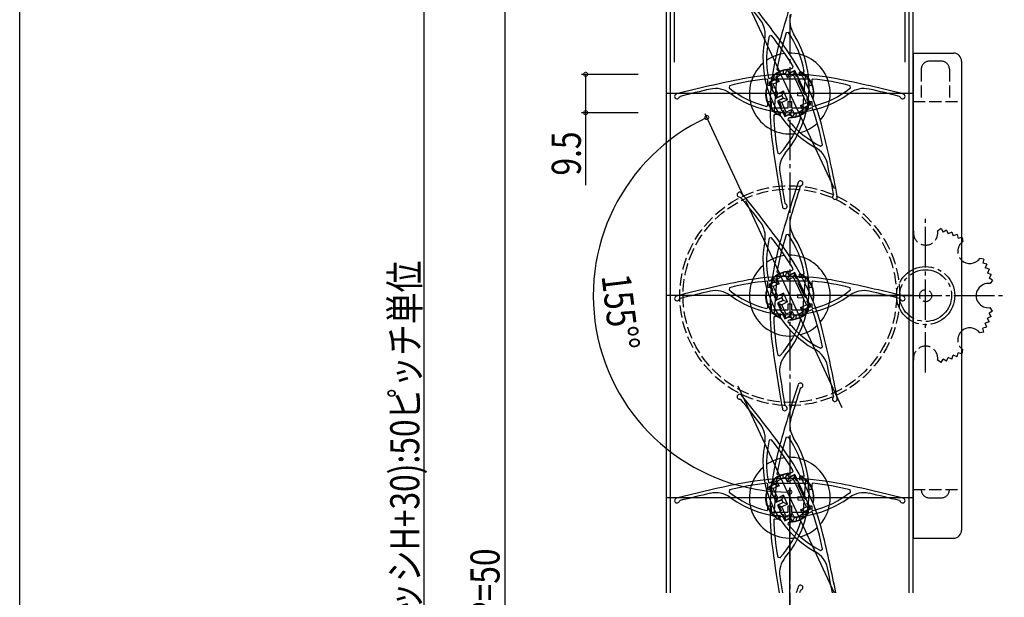
# Model space of a CAD drawing. Extents: x 0 to 1386, y 0 to 2245.
# Drawn here: x 0 to 244, y 1589 to 1732 of the extents above; entities that cross this region are included whole.
import ezdxf

# ---------------------------------------------------------------- set-up
doc = ezdxf.new("R2010")
doc.units = 0
doc.linetypes.add('YCENTER_1', pattern=[13, 10, -1, 1, -1])
doc.linetypes.add('YHIDDEN_1', pattern=[4, 3, -1])
for name, color, linetype in [('YKK_11', 7, 'CONTINUOUS'), ('YKK_12', 2, 'CONTINUOUS'), ('YKK_13', 4, 'CONTINUOUS'), ('YKK_D', 6, 'CONTINUOUS'), ('YKK_ZWAK', 7, 'CONTINUOUS')]:
    doc.layers.add(name, color=color, linetype=linetype)
doc.styles.get("Standard").update_dxf_attribs({"font": 'txt', "bigfont": 'BIGFONT'})

msp = doc.modelspace()

# ---------------------------------------------------------------- linework, layer by layer
at = {"layer": 'YKK_11', "color": 0, "linetype": 'ByBlock', "lineweight": -2}
for p, q in [((177.61, 1741.76), (201.46, 1690.61)), ((185.95, 1728.45), (185.43, 1728.33)), ((190.14, 1729.21), (189.61, 1729.13)), ((187.33, 1720.02), (187.51, 1719.79)), ((187.51, 1719.79), (188.88, 1719.69)), ((188.88, 1719.69), (188.83, 1718.89)), ((190.01, 1719.9), (191.26, 1720.48)), ((190.35, 1719.17), (190.01, 1719.9)), ((191.75, 1719.83), (190.35, 1719.17)), ((191.26, 1720.48), (191.35, 1720.76)), ((195.68, 1711.4), (191.75, 1719.83)), ((193.85, 1719.34), (194.06, 1719.58)), ((185.05, 1717.49), (184.83, 1717.69)), ((185.05, 1716.11), (185.05, 1717.49)), ((185.22, 1717.94), (185.5, 1717.8)), ((186.72, 1717.48), (185.32, 1716.83)), ((185.5, 1717.8), (186.38, 1718.21)), ((195.15, 1717.66), (185.85, 1717.66)), ((185.85, 1717.66), (185.85, 1716.11)), ((186.38, 1718.21), (186.72, 1717.48)), ((187.28, 1719), (186.63, 1709.72)), ((188.83, 1718.89), (187.28, 1719)), ((192.82, 1718.61), (192.88, 1719.41)), ((194.37, 1718.5), (192.82, 1718.61)), ((192.88, 1719.41), (193.85, 1719.34)), ((194.07, 1714.27), (194.37, 1718.5)), ((195.15, 1716.11), (195.15, 1717.66)), ((196.17, 1717.69), (195.95, 1717.49)), ((195.95, 1717.49), (195.95, 1716.11)), ((175.58, 1716.05), (175.47, 1715.52)), ((185.85, 1716.11), (185.05, 1716.11)), ((185.32, 1716.83), (187.11, 1712.98)), ((195.95, 1716.11), (195.15, 1716.11)), ((205.53, 1715.52), (205.42, 1716.05)), ((221, 1714.11), (160, 1714.11)), ((163.17, 1713.21), (163.37, 1713.41)), ((187.11, 1712.98), (188.52, 1713.63)), ((188.86, 1712.91), (187.45, 1712.25)), ((187.45, 1712.25), (189.25, 1708.4)), ((188.52, 1713.63), (188.86, 1712.91)), ((192.47, 1713.58), (192.52, 1714.37)), ((194.01, 1713.47), (192.47, 1713.58)), ((192.52, 1714.37), (194.07, 1714.27)), ((193.72, 1709.23), (194.01, 1713.47)), ((217.62, 1713.41), (217.83, 1713.21)), ((184.8, 1710.95), (185.05, 1711.14)), ((185.05, 1711.14), (185.05, 1712.11)), ((185.05, 1712.11), (185.85, 1712.11)), ((185.85, 1712.11), (185.85, 1710.56)), ((185.85, 1710.56), (190.1, 1710.56)), ((190.1, 1710.56), (190.1, 1712.11)), ((190.1, 1712.11), (190.9, 1712.11)), ((190.9, 1712.11), (190.9, 1710.56)), ((190.9, 1710.56), (195.15, 1710.56)), ((194.28, 1710.74), (195.68, 1711.4)), ((194.62, 1710.02), (194.28, 1710.74)), ((195.86, 1710.6), (194.62, 1710.02)), ((195.15, 1710.56), (195.15, 1712.11)), ((195.15, 1712.11), (195.95, 1712.11)), ((196.14, 1710.49), (195.86, 1710.6)), ((195.95, 1712.11), (195.95, 1711.14)), ((195.95, 1711.14), (196.2, 1710.95)), ((186.75, 1708.91), (186.54, 1708.71)), ((186.63, 1709.72), (188.18, 1709.61)), ((188.12, 1708.82), (186.75, 1708.91)), ((188.18, 1709.61), (188.12, 1708.82)), ((189.25, 1708.4), (190.65, 1709.05)), ((190.11, 1707.92), (190.04, 1707.61)), ((190.99, 1708.33), (190.11, 1707.92)), ((190.65, 1709.05), (190.99, 1708.33)), ((192.11, 1708.54), (192.17, 1709.34)), ((193.08, 1708.47), (192.11, 1708.54)), ((192.17, 1709.34), (193.72, 1709.23)), ((193.26, 1708.21), (193.08, 1708.47)), ((198.13, 1701.09), (198.56, 1701.41)), ((187.53, 1699.37), (188.04, 1699.22)), ((193.1, 1691.12), (193.3, 1691.32)), ((178.13, 1688.51), (178.39, 1688.4)), ((201.32, 1689.23), (201.24, 1688.96)), ((179.54, 1687.61), (203.39, 1636.47)), ((189.49, 1686.78), (189.31, 1687.01)), ((185.95, 1678.45), (185.43, 1678.33)), ((190.14, 1679.21), (189.61, 1679.13)), ((187.28, 1669), (186.63, 1659.72)), ((188.83, 1668.89), (187.28, 1669)), ((187.33, 1670.02), (187.51, 1669.79)), ((187.51, 1669.79), (188.88, 1669.69)), ((188.88, 1669.69), (188.83, 1668.89)), ((190.01, 1669.9), (191.26, 1670.48)), ((190.35, 1669.17), (190.01, 1669.9)), ((191.75, 1669.83), (190.35, 1669.17)), ((191.26, 1670.48), (191.35, 1670.76)), ((195.68, 1661.4), (191.75, 1669.83)), ((192.82, 1668.61), (192.88, 1669.41)), ((194.37, 1668.5), (192.82, 1668.61)), ((192.88, 1669.41), (193.85, 1669.34)), ((193.85, 1669.34), (194.06, 1669.58)), ((194.07, 1664.27), (194.37, 1668.5)), ((175.58, 1666.05), (175.47, 1665.52)), ((185.05, 1667.49), (184.83, 1667.69)), ((185.05, 1666.11), (185.05, 1667.49)), ((185.85, 1666.11), (185.05, 1666.11)), ((185.22, 1667.94), (185.5, 1667.8)), ((186.72, 1667.48), (185.32, 1666.83)), ((185.32, 1666.83), (187.11, 1662.98)), ((185.5, 1667.8), (186.38, 1668.21)), ((195.15, 1667.66), (185.85, 1667.66)), ((185.85, 1667.66), (185.85, 1666.11)), ((186.38, 1668.21), (186.72, 1667.48)), ((195.15, 1666.11), (195.15, 1667.66)), ((195.95, 1666.11), (195.15, 1666.11)), ((196.17, 1667.69), (195.95, 1667.49)), ((195.95, 1667.49), (195.95, 1666.11)), ((205.53, 1665.52), (205.42, 1666.05)), ((221, 1664.11), (160, 1664.11)), ((187.11, 1662.98), (188.52, 1663.63)), ((188.52, 1663.63), (188.86, 1662.91)), ((192.47, 1663.58), (192.52, 1664.37)), ((194.01, 1663.47), (192.47, 1663.58)), ((192.52, 1664.37), (194.07, 1664.27)), ((163.17, 1663.21), (163.37, 1663.41)), ((184.8, 1660.95), (185.05, 1661.14)), ((185.05, 1661.14), (185.05, 1662.11)), ((185.05, 1662.11), (185.85, 1662.11)), ((185.85, 1662.11), (185.85, 1660.56)), ((188.86, 1662.91), (187.45, 1662.25)), ((187.45, 1662.25), (189.25, 1658.4)), ((190.1, 1660.56), (190.1, 1662.11)), ((190.1, 1662.11), (190.9, 1662.11)), ((190.9, 1662.11), (190.9, 1660.56)), ((193.72, 1659.23), (194.01, 1663.47)), ((194.28, 1660.74), (195.68, 1661.4)), ((195.15, 1660.56), (195.15, 1662.11)), ((195.15, 1662.11), (195.95, 1662.11)), ((195.95, 1662.11), (195.95, 1661.14)), ((195.95, 1661.14), (196.2, 1660.95)), ((217.62, 1663.41), (217.83, 1663.21)), ((185.85, 1660.56), (190.1, 1660.56)), ((186.75, 1658.91), (186.54, 1658.71)), ((186.63, 1659.72), (188.18, 1659.61)), ((188.12, 1658.82), (186.75, 1658.91)), ((188.18, 1659.61), (188.12, 1658.82)), ((189.25, 1658.4), (190.65, 1659.05)), ((190.65, 1659.05), (190.99, 1658.33)), ((190.9, 1660.56), (195.15, 1660.56)), ((192.11, 1658.54), (192.17, 1659.34)), ((192.17, 1659.34), (193.72, 1659.23)), ((194.62, 1660.02), (194.28, 1660.74)), ((195.86, 1660.6), (194.62, 1660.02)), ((196.14, 1660.49), (195.86, 1660.6)), ((190.11, 1657.92), (190.04, 1657.61)), ((190.99, 1658.33), (190.11, 1657.92)), ((193.08, 1658.47), (192.11, 1658.54)), ((193.26, 1658.21), (193.08, 1658.47)), ((198.13, 1651.09), (198.56, 1651.41)), ((187.53, 1649.37), (188.04, 1649.22)), ((177.61, 1641.76), (201.46, 1590.61)), ((193.3, 1641.32), (193.1, 1641.12)), ((201.32, 1639.23), (201.24, 1638.96)), ((178.39, 1638.4), (178.13, 1638.51)), ((189.49, 1636.78), (189.31, 1637.01)), ((185.95, 1628.45), (185.43, 1628.33)), ((189.61, 1629.13), (190.14, 1629.21)), ((187.51, 1619.79), (187.33, 1620.02)), ((188.88, 1619.69), (187.51, 1619.79)), ((190.01, 1619.9), (191.26, 1620.48)), ((190.35, 1619.17), (190.01, 1619.9)), ((191.75, 1619.83), (190.35, 1619.17)), ((191.26, 1620.48), (191.35, 1620.76)), ((195.68, 1611.4), (191.75, 1619.83)), ((185.05, 1617.49), (184.83, 1617.69)), ((185.05, 1616.11), (185.05, 1617.49)), ((185.22, 1617.94), (185.5, 1617.8)), ((186.72, 1617.48), (185.32, 1616.83)), ((185.5, 1617.8), (186.38, 1618.21)), ((195.15, 1617.66), (185.85, 1617.66)), ((185.85, 1617.66), (185.85, 1616.11)), ((186.38, 1618.21), (186.72, 1617.48)), ((186.63, 1609.72), (187.28, 1619)), ((187.28, 1619), (188.83, 1618.89)), ((188.83, 1618.89), (188.88, 1619.69)), ((192.88, 1619.41), (192.82, 1618.61)), ((192.82, 1618.61), (194.37, 1618.5)), ((193.85, 1619.34), (192.88, 1619.41)), ((194.06, 1619.58), (193.85, 1619.34)), ((194.37, 1618.5), (194.07, 1614.27)), ((195.15, 1616.11), (195.15, 1617.66)), ((196.17, 1617.69), (195.95, 1617.49)), ((195.95, 1617.49), (195.95, 1616.11)), ((175.58, 1616.05), (175.47, 1615.52)), ((185.85, 1616.11), (185.05, 1616.11)), ((185.32, 1616.83), (187.11, 1612.98)), ((195.95, 1616.11), (195.15, 1616.11)), ((205.53, 1615.52), (205.42, 1616.05)), ((221, 1614.11), (160, 1614.11)), ((163.17, 1613.21), (163.37, 1613.41)), ((187.11, 1612.98), (188.52, 1613.63)), ((188.86, 1612.91), (187.45, 1612.25)), ((188.52, 1613.63), (188.86, 1612.91)), ((192.52, 1614.37), (192.47, 1613.58)), ((192.47, 1613.58), (194.01, 1613.47)), ((194.07, 1614.27), (192.52, 1614.37)), ((194.01, 1613.47), (193.72, 1609.23)), ((217.62, 1613.41), (217.83, 1613.21)), ((184.8, 1610.95), (185.05, 1611.14)), ((185.05, 1611.14), (185.05, 1612.11)), ((185.05, 1612.11), (185.85, 1612.11)), ((185.85, 1612.11), (185.85, 1610.56)), ((185.85, 1610.56), (190.1, 1610.56)), ((187.45, 1612.25), (189.25, 1608.4)), ((190.1, 1610.56), (190.1, 1612.11)), ((190.1, 1612.11), (190.9, 1612.11)), ((190.9, 1612.11), (190.9, 1610.56)), ((190.9, 1610.56), (195.15, 1610.56)), ((194.28, 1610.74), (195.68, 1611.4)), ((194.62, 1610.02), (194.28, 1610.74)), ((195.86, 1610.6), (194.62, 1610.02)), ((195.15, 1610.56), (195.15, 1612.11)), ((195.15, 1612.11), (195.95, 1612.11)), ((196.14, 1610.49), (195.86, 1610.6)), ((195.95, 1612.11), (195.95, 1611.14)), ((195.95, 1611.14), (196.2, 1610.95)), ((186.54, 1608.71), (186.75, 1608.91)), ((188.18, 1609.61), (186.63, 1609.72)), ((186.75, 1608.91), (188.12, 1608.82)), ((188.12, 1608.82), (188.18, 1609.61)), ((189.25, 1608.4), (190.65, 1609.05)), ((190.11, 1607.92), (190.04, 1607.61)), ((190.99, 1608.33), (190.11, 1607.92)), ((190.65, 1609.05), (190.99, 1608.33)), ((192.17, 1609.34), (192.11, 1608.54)), ((192.11, 1608.54), (193.08, 1608.47)), ((193.72, 1609.23), (192.17, 1609.34)), ((193.08, 1608.47), (193.26, 1608.21)), ((198.13, 1601.09), (198.56, 1601.41)), ((188.04, 1599.22), (187.53, 1599.37)), ((193.3, 1591.32), (193.1, 1591.12))]:
    msp.add_line(p, q, dxfattribs=at)
for centre, radius, start, end in [((477.22, 1647.34), 300, 161.59, 164.8019), ((-53.25, 1549.03), 300, 36.1981, 39.41), ((-53.25, 1549.03), 299.2, 37.7935, 39.2667), ((178.44, 1728.7), 6, 348.7808, 37.7935), ((196.53, 1732.05), 6, 163.2065, 212.2192), ((208.85, 1722.67), 25, 168.7808, 241.2192), ((208.85, 1722.67), 24.1, 166.4159, 191.3257), ((140.43, 1690.76), 59.1, 30.5046, 39.6217), ((245.62, 1710.26), 59.1, 161.3784, 170.4954), ((170.3, 1715.53), 25, 319.7808, 32.2192), ((170.3, 1715.53), 24.1, 9.6743, 34.5841), ((245.62, 1710.26), 60, 164.8019, 187.1981), ((140.43, 1690.76), 60, 13.8019, 36.1981), ((140.43, 1690.76), 60, 13.8019, 36.1981), ((237.11, 1423.44), 300, 101.1981, 104.41), ((190.5, 1658.86), 59.1, 95.5046, 104.6217), ((190.5, 1658.86), 60, 78.8019, 101.1981), ((190.5, 1658.86), 60, 78.8019, 101.1981), ((190.5, 1658.86), 59.1, 75.3784, 84.4954), ((143.89, 1423.44), 300, 75.59, 78.8019), ((237.11, 1423.43), 299.2, 102.7935, 104.2667), ((172.18, 1709.35), 6, 53.7808, 102.7935), ((190.5, 1734.36), 24.1, 231.4159, 256.3257), ((190.5, 1734.36), 24.1, 283.6743, 308.5841), ((208.82, 1709.35), 6, 77.2065, 126.2192), ((143.89, 1423.43), 299.2, 75.7333, 77.2065), ((162.6, 1713.41), 0.6, 104.41, 340.5894), ((190.5, 1734.36), 25, 233.7808, 306.2192), ((218.4, 1713.41), 0.6, 199.4107, 75.5901), ((140.43, 1690.76), 59.1, 10.3784, 19.4954), ((245.62, 1710.26), 59.1, 181.5046, 190.6216), ((170.3, 1715.53), 24.1, 317.4159, 342.3257), ((208.85, 1722.67), 24.1, 218.6743, 243.5841), ((-92.64, 1633.51), 300, 10.59, 13.8019), ((483.72, 1740.33), 300, 187.1981, 190.41), ((193.93, 1695.5), 6, 12.2065, 61.2192), ((193.97, 1695.51), 6, 139.7808, 188.7935), ((-92.64, 1633.51), 299.2, 10.7333, 12.2065), ((483.72, 1740.33), 299.2, 188.7935, 190.2667), ((477.22, 1597.34), 300, 161.59, 164.8019), ((477.22, 1597.34), 299.2, 161.7333, 163.2065), ((193.14, 1691.9), 0.6, 285.4106, 161.59), ((178.07, 1689.1), 0.6, 39.41, 275.5894), ((-53.25, 1499.03), 299.2, 37.7935, 39.2667), ((-53.25, 1499.03), 300, 36.1981, 39.41), ((201.66, 1688.53), 0.6, 134.4107, 10.5901), ((189.25, 1686.23), 0.6, 190.41, 66.5894), ((196.53, 1682.05), 6, 163.2065, 212.2192), ((178.44, 1678.7), 6, 348.7808, 37.7935), ((208.85, 1672.67), 24.1, 166.4159, 191.3257), ((140.43, 1640.76), 59.1, 30.5046, 39.6216), ((245.62, 1660.26), 59.1, 161.3784, 170.4954), ((170.3, 1665.53), 25, 319.7808, 32.2192), ((170.3, 1665.53), 24.1, 9.6743, 34.5841), ((208.85, 1672.67), 25, 168.7808, 241.2192), ((245.62, 1660.26), 60, 164.8019, 187.1981), ((140.43, 1640.76), 60, 13.8019, 36.1981), ((190.5, 1608.86), 60, 78.8019, 101.1981), ((190.5, 1608.86), 60, 78.8019, 101.1981), ((237.11, 1373.44), 300, 101.1981, 104.41), ((190.5, 1608.86), 59.1, 95.5046, 104.6217), ((190.5, 1608.86), 59.1, 75.3784, 84.4954), ((143.89, 1373.44), 300, 75.59, 78.8019), ((162.6, 1663.41), 0.6, 104.41, 340.5894), ((237.11, 1373.43), 299.2, 102.7935, 104.2667), ((172.18, 1659.35), 6, 53.7808, 102.7935), ((190.5, 1684.36), 24.1, 231.4159, 256.3257), ((190.5, 1684.36), 25, 233.7808, 306.2192), ((190.5, 1684.36), 24.1, 283.6743, 308.5841), ((208.82, 1659.35), 6, 77.2065, 126.2192), ((143.89, 1373.43), 299.2, 75.7333, 77.2065), ((218.4, 1663.41), 0.6, 199.4107, 75.5901), ((245.62, 1660.26), 59.1, 181.5046, 190.6216), ((140.43, 1640.76), 59.1, 10.3783, 19.4954), ((170.3, 1665.53), 24.1, 317.4159, 342.3257), ((208.85, 1672.67), 24.1, 218.6743, 243.5841), ((-92.64, 1583.51), 300, 10.59, 13.8019), ((483.72, 1690.33), 300, 187.1981, 190.41), ((193.97, 1645.51), 6, 139.7808, 188.7935), ((193.93, 1645.5), 6, 12.2065, 61.2192), ((-92.64, 1583.51), 299.2, 10.7333, 12.2065), ((483.72, 1690.33), 299.2, 188.7935, 190.2667), ((477.22, 1547.34), 300, 161.59, 164.8019), ((193.14, 1641.9), 0.6, 285.4106, 161.59), ((178.07, 1639.1), 0.6, 39.41, 275.5894), ((-53.25, 1449.03), 300, 36.1981, 39.41), ((477.22, 1547.34), 299.2, 161.7333, 163.2065), ((-53.25, 1449.03), 299.2, 37.7935, 39.2667), ((189.25, 1636.23), 0.6, 190.41, 66.5894), ((201.66, 1638.53), 0.6, 134.4106, 10.59), ((178.44, 1628.7), 6, 348.7808, 37.7935), ((196.53, 1632.05), 6, 163.2065, 212.2192), ((208.85, 1622.67), 25, 168.7808, 241.2192), ((208.85, 1622.67), 24.1, 166.4159, 191.3257), ((140.43, 1590.76), 59.1, 30.5046, 39.6216), ((245.62, 1610.26), 59.1, 161.3784, 170.4954), ((170.3, 1615.53), 25, 319.7808, 32.2192), ((170.3, 1615.53), 24.1, 9.6743, 34.5841), ((245.62, 1610.26), 60, 164.8019, 187.1981), ((140.43, 1590.76), 60, 13.8019, 36.1981), ((237.11, 1323.44), 300, 101.1981, 104.41), ((190.5, 1558.86), 59.1, 95.5046, 104.6217), ((190.5, 1558.86), 60, 78.8019, 101.1981), ((190.5, 1558.86), 60, 78.8019, 101.1981), ((190.5, 1558.86), 59.1, 75.3784, 84.4954), ((143.89, 1323.44), 300, 75.59, 78.8019), ((237.11, 1323.43), 299.2, 102.7935, 104.2667), ((172.18, 1609.35), 6, 53.7808, 102.7935), ((190.5, 1634.36), 24.1, 231.4159, 256.3257), ((190.5, 1634.36), 24.1, 283.6743, 308.5841), ((208.82, 1609.35), 6, 77.2065, 126.2192), ((143.89, 1323.43), 299.2, 75.7333, 77.2065), ((162.6, 1613.41), 0.6, 104.41, 340.5894), ((190.5, 1634.36), 25, 233.7808, 306.2192), ((218.4, 1613.41), 0.6, 199.4107, 75.5901), ((140.43, 1590.76), 59.1, 10.3783, 19.4954), ((245.62, 1610.26), 59.1, 181.5046, 190.6216), ((170.3, 1615.53), 24.1, 317.4159, 342.3257), ((208.85, 1622.67), 24.1, 218.6743, 243.5841), ((-92.64, 1533.51), 300, 10.9733, 13.8019), ((483.72, 1640.33), 300, 187.1981, 189.5394), ((193.93, 1595.5), 6, 12.2065, 61.2192), ((193.97, 1595.51), 6, 139.7808, 188.7935), ((-92.64, 1533.51), 299.2, 11.003, 12.2065), ((483.72, 1640.33), 299.2, 188.7935, 189.5652), ((477.22, 1497.34), 300, 161.59, 161.8862), ((193.14, 1591.9), 0.6, 285.4106, 161.59), ((477.22, 1497.34), 299.2, 161.7333, 161.8361)]:
    msp.add_arc(centre, radius, start, end, dxfattribs=at)
at = {"layer": 'YKK_12', "linetype": 'YCENTER_1'}
msp.add_line((190.5, 1876.61), (190.5, 1251.61), dxfattribs=at)
at = {"layer": 'YKK_12', "linetype": 'Continuous'}
for p, q in [((160, 1590.61), (160, 1864.11)), ((221, 1590.61), (221, 1864.11)), ((161, 1590.61), (161, 1844.11)), ((220, 1590.61), (220, 1844.11))]:
    msp.add_line(p, q, dxfattribs=at)
at = {"layer": 'YKK_13', "linetype": 'Continuous'}
for p, q in [((221, 1724.11), (221, 1604.11)), ((221, 1724.11), (231, 1724.11)), ((233, 1722.11), (233, 1606.11)), ((189.67, 1719.55), (189.91, 1719.98)), ((190.32, 1719.11), (189.91, 1719.98)), ((190.32, 1719.11), (191.5, 1719.66)), ((191.63, 1719.38), (191.5, 1719.66)), ((186.79, 1717.46), (185.61, 1716.91)), ((186.79, 1717.46), (186.38, 1718.34)), ((186.38, 1718.34), (186.87, 1718.24)), ((186.79, 1717.46), (187.85, 1717.07)), ((186.87, 1718.24), (187.36, 1718.13)), ((187.85, 1717.07), (187.36, 1718.13)), ((189.44, 1719.1), (189.67, 1719.55)), ((189.94, 1718.04), (189.44, 1719.1)), ((189.94, 1718.04), (190.32, 1719.11)), ((189.94, 1718.04), (191.39, 1718.72)), ((191.39, 1718.72), (191.63, 1719.38)), ((194.6, 1711.83), (191.39, 1718.72)), ((192.18, 1718.21), (191.63, 1719.38)), ((192.45, 1718.33), (192.18, 1718.21)), ((192.87, 1717.43), (192.45, 1718.33)), ((192.6, 1717.3), (192.87, 1717.43)), ((194.29, 1713.67), (192.6, 1717.3)), ((185.74, 1716.64), (185.61, 1716.91)), ((186.4, 1716.4), (185.74, 1716.64)), ((185.74, 1716.64), (186.29, 1715.46)), ((186.29, 1715.46), (186.01, 1715.33)), ((186.44, 1714.43), (186.01, 1715.33)), ((187.85, 1717.07), (186.4, 1716.4)), ((187.5, 1714.04), (186.4, 1716.4)), ((188.95, 1714.72), (187.5, 1714.04)), ((188.95, 1714.72), (188.56, 1713.65)), ((189.96, 1712.54), (188.95, 1714.72)), ((186.44, 1714.43), (186.71, 1714.55)), ((186.71, 1714.55), (187.26, 1713.37)), ((187.26, 1713.37), (187.5, 1714.04)), ((187.39, 1713.1), (187.26, 1713.37)), ((188.56, 1713.65), (187.39, 1713.1)), ((188.9, 1712.93), (187.72, 1712.38)), ((187.85, 1712.11), (187.72, 1712.38)), ((189.96, 1712.54), (188.51, 1711.86)), ((188.9, 1712.93), (188.56, 1713.65)), ((189.96, 1712.54), (188.9, 1712.93)), ((194.56, 1713.8), (194.29, 1713.67)), ((194.99, 1712.9), (194.56, 1713.8)), ((194.71, 1712.77), (194.99, 1712.9)), ((195.26, 1711.59), (194.71, 1712.77)), ((187.85, 1712.11), (188.4, 1710.93)), ((188.51, 1711.86), (187.85, 1712.11)), ((188.4, 1710.93), (188.13, 1710.8)), ((188.55, 1709.89), (188.13, 1710.8)), ((189.61, 1709.51), (188.51, 1711.86)), ((188.55, 1709.89), (188.82, 1710.02)), ((188.82, 1710.02), (189.37, 1708.84)), ((191.06, 1710.18), (189.61, 1709.51)), ((190.68, 1709.12), (191.06, 1710.18)), ((191.06, 1710.18), (191.56, 1709.12)), ((193.15, 1711.16), (194.6, 1711.83)), ((193.15, 1711.16), (193.64, 1710.1)), ((193.15, 1711.16), (194.21, 1710.77)), ((194.13, 1709.99), (193.64, 1710.1)), ((194.62, 1709.89), (194.13, 1709.99)), ((194.21, 1710.77), (195.39, 1711.32)), ((194.21, 1710.77), (194.62, 1709.89)), ((195.26, 1711.59), (194.6, 1711.83)), ((195.39, 1711.32), (195.26, 1711.59)), ((189.37, 1708.84), (189.61, 1709.51)), ((189.5, 1708.57), (189.37, 1708.84)), ((190.68, 1709.12), (189.5, 1708.57)), ((190.68, 1709.12), (191.09, 1708.24)), ((191.33, 1708.68), (191.09, 1708.24)), ((191.56, 1709.12), (191.33, 1708.68)), ((233.11, 1678.53), (233, 1678.5)), ((233.11, 1678.53), (233.3, 1677.5)), ((233.11, 1678.53), (233.3, 1677.5)), ((238.52, 1673.12), (237.49, 1673.31)), ((238.52, 1673.12), (238.25, 1672.16)), ((239.21, 1671.9), (238.25, 1672.16)), ((239.21, 1671.9), (238.86, 1670.96)), ((239.81, 1670.62), (238.86, 1670.96)), ((189.44, 1669.1), (189.67, 1669.55)), ((189.94, 1668.04), (189.44, 1669.1)), ((189.67, 1669.55), (189.91, 1669.98)), ((190.32, 1669.11), (189.91, 1669.98)), ((189.94, 1668.04), (190.32, 1669.11)), ((189.94, 1668.04), (191.39, 1668.72)), ((190.32, 1669.11), (191.5, 1669.66)), ((191.39, 1668.72), (191.63, 1669.38)), ((194.6, 1661.83), (191.39, 1668.72)), ((191.63, 1669.38), (191.5, 1669.66)), ((192.18, 1668.21), (191.63, 1669.38)), ((239.81, 1670.62), (239.38, 1669.71)), ((240.29, 1669.3), (239.38, 1669.71)), ((240.29, 1669.3), (239.79, 1668.43)), ((240.66, 1667.94), (239.79, 1668.43)), ((186.79, 1667.46), (185.61, 1666.91)), ((185.74, 1666.64), (185.61, 1666.91)), ((186.4, 1666.4), (185.74, 1666.64)), ((185.74, 1666.64), (186.29, 1665.46)), ((186.79, 1667.46), (186.38, 1668.34)), ((186.38, 1668.34), (186.87, 1668.24)), ((187.85, 1667.07), (186.4, 1666.4)), ((187.5, 1664.04), (186.4, 1666.4)), ((186.79, 1667.46), (187.85, 1667.07)), ((186.87, 1668.24), (187.36, 1668.13)), ((187.85, 1667.07), (187.36, 1668.13)), ((192.45, 1668.33), (192.18, 1668.21)), ((192.87, 1667.43), (192.45, 1668.33)), ((192.6, 1667.3), (192.87, 1667.43)), ((194.29, 1663.67), (192.6, 1667.3)), ((240.66, 1667.94), (240.07, 1667.08)), ((186.29, 1665.46), (186.01, 1665.33)), ((186.44, 1664.43), (186.01, 1665.33)), ((186.44, 1664.43), (186.71, 1664.55)), ((186.71, 1664.55), (187.26, 1663.37)), ((187.26, 1663.37), (187.5, 1664.04)), ((188.56, 1663.65), (187.39, 1663.1)), ((188.95, 1664.72), (187.5, 1664.04)), ((188.95, 1664.72), (188.56, 1663.65)), ((188.9, 1662.93), (188.56, 1663.65)), ((189.96, 1662.54), (188.95, 1664.72)), ((194.56, 1663.8), (194.29, 1663.67)), ((194.99, 1662.9), (194.56, 1663.8)), ((187.39, 1663.1), (187.26, 1663.37)), ((188.9, 1662.93), (187.72, 1662.38)), ((187.85, 1662.11), (187.72, 1662.38)), ((187.85, 1662.11), (188.4, 1660.93)), ((188.51, 1661.86), (187.85, 1662.11)), ((189.96, 1662.54), (188.51, 1661.86)), ((189.61, 1659.51), (188.51, 1661.86)), ((189.96, 1662.54), (188.9, 1662.93)), ((193.15, 1661.16), (194.6, 1661.83)), ((193.15, 1661.16), (193.64, 1660.1)), ((193.15, 1661.16), (194.21, 1660.77)), ((194.21, 1660.77), (195.39, 1661.32)), ((195.26, 1661.59), (194.6, 1661.83)), ((194.71, 1662.77), (194.99, 1662.9)), ((195.26, 1661.59), (194.71, 1662.77)), ((195.39, 1661.32), (195.26, 1661.59)), ((240.66, 1660.29), (240.07, 1661.15)), ((188.4, 1660.93), (188.13, 1660.8)), ((188.55, 1659.89), (188.13, 1660.8)), ((188.55, 1659.89), (188.82, 1660.02)), ((188.82, 1660.02), (189.37, 1658.84)), ((189.37, 1658.84), (189.61, 1659.51)), ((189.5, 1658.57), (189.37, 1658.84)), ((190.68, 1659.12), (189.5, 1658.57)), ((191.06, 1660.18), (189.61, 1659.51)), ((190.68, 1659.12), (191.06, 1660.18)), ((190.68, 1659.12), (191.09, 1658.24)), ((191.06, 1660.18), (191.56, 1659.12)), ((191.33, 1658.68), (191.09, 1658.24)), ((191.56, 1659.12), (191.33, 1658.68)), ((194.13, 1659.99), (193.64, 1660.1)), ((194.62, 1659.89), (194.13, 1659.99)), ((194.21, 1660.77), (194.62, 1659.89)), ((240.29, 1658.93), (239.38, 1658.51)), ((240.66, 1660.29), (239.79, 1659.8)), ((240.29, 1658.93), (239.79, 1659.8)), ((239.21, 1656.33), (238.25, 1656.07)), ((239.81, 1657.61), (238.86, 1657.27)), ((239.21, 1656.33), (238.86, 1657.27)), ((239.81, 1657.61), (239.38, 1658.51)), ((238.52, 1655.11), (237.49, 1654.92)), ((238.52, 1655.11), (238.25, 1656.07)), ((233.11, 1649.7), (233, 1649.73)), ((233.11, 1649.7), (233.3, 1650.73)), ((189.67, 1619.55), (189.91, 1619.98)), ((190.32, 1619.11), (189.91, 1619.98)), ((186.79, 1617.46), (185.61, 1616.91)), ((186.79, 1617.46), (186.38, 1618.34)), ((186.38, 1618.34), (186.87, 1618.24)), ((186.79, 1617.46), (187.85, 1617.07)), ((186.87, 1618.24), (187.36, 1618.13)), ((187.85, 1617.07), (187.36, 1618.13)), ((189.44, 1619.1), (189.67, 1619.55)), ((189.94, 1618.04), (189.44, 1619.1)), ((189.94, 1618.04), (190.32, 1619.11)), ((189.94, 1618.04), (191.39, 1618.72)), ((190.32, 1619.11), (191.5, 1619.66)), ((191.39, 1618.72), (191.63, 1619.38)), ((194.6, 1611.83), (191.39, 1618.72)), ((191.63, 1619.38), (191.5, 1619.66)), ((192.18, 1618.21), (191.63, 1619.38)), ((192.45, 1618.33), (192.18, 1618.21)), ((192.87, 1617.43), (192.45, 1618.33)), ((192.6, 1617.3), (192.87, 1617.43)), ((194.29, 1613.67), (192.6, 1617.3)), ((185.74, 1616.64), (185.61, 1616.91)), ((186.4, 1616.4), (185.74, 1616.64)), ((185.74, 1616.64), (186.29, 1615.46)), ((186.29, 1615.46), (186.01, 1615.33)), ((186.44, 1614.43), (186.01, 1615.33)), ((187.85, 1617.07), (186.4, 1616.4)), ((187.5, 1614.04), (186.4, 1616.4)), ((186.44, 1614.43), (186.71, 1614.55)), ((186.71, 1614.55), (187.26, 1613.37)), ((187.26, 1613.37), (187.5, 1614.04)), ((187.39, 1613.1), (187.26, 1613.37)), ((188.56, 1613.65), (187.39, 1613.1)), ((188.95, 1614.72), (187.5, 1614.04)), ((188.9, 1612.93), (187.72, 1612.38)), ((189.96, 1612.54), (188.51, 1611.86)), ((188.95, 1614.72), (188.56, 1613.65)), ((188.9, 1612.93), (188.56, 1613.65)), ((189.96, 1612.54), (188.9, 1612.93)), ((189.96, 1612.54), (188.95, 1614.72)), ((194.56, 1613.8), (194.29, 1613.67)), ((194.99, 1612.9), (194.56, 1613.8)), ((194.71, 1612.77), (194.99, 1612.9)), ((195.26, 1611.59), (194.71, 1612.77)), ((187.85, 1612.11), (187.72, 1612.38)), ((187.85, 1612.11), (188.4, 1610.93)), ((188.51, 1611.86), (187.85, 1612.11)), ((188.4, 1610.93), (188.13, 1610.8)), ((188.55, 1609.89), (188.13, 1610.8)), ((189.61, 1609.51), (188.51, 1611.86)), ((188.55, 1609.89), (188.82, 1610.02)), ((188.82, 1610.02), (189.37, 1608.84)), ((191.06, 1610.18), (189.61, 1609.51)), ((190.68, 1609.12), (191.06, 1610.18)), ((191.06, 1610.18), (191.56, 1609.12)), ((193.15, 1611.16), (194.6, 1611.83)), ((193.15, 1611.16), (193.64, 1610.1)), ((193.15, 1611.16), (194.21, 1610.77)), ((194.13, 1609.99), (193.64, 1610.1)), ((194.62, 1609.89), (194.13, 1609.99)), ((194.21, 1610.77), (195.39, 1611.32)), ((194.21, 1610.77), (194.62, 1609.89)), ((195.26, 1611.59), (194.6, 1611.83)), ((195.39, 1611.32), (195.26, 1611.59)), ((189.37, 1608.84), (189.61, 1609.51)), ((189.5, 1608.57), (189.37, 1608.84)), ((190.68, 1609.12), (189.5, 1608.57)), ((190.68, 1609.12), (191.09, 1608.24)), ((191.33, 1608.68), (191.09, 1608.24)), ((191.56, 1609.12), (191.33, 1608.68)), ((221, 1604.11), (231, 1604.11))]:
    msp.add_line(p, q, dxfattribs=at)
at = {"layer": 'YKK_13', "linetype": 'YHIDDEN_1'}
for p, q in [((228, 1722.11), (225, 1722.11)), ((223, 1720.11), (223, 1712.11)), ((230, 1720.11), (230, 1712.11)), ((221, 1712.11), (233, 1712.11)), ((227.93, 1680.68), (227.06, 1680.08)), ((227.93, 1680.68), (228.42, 1679.81)), ((221, 1680.18), (221.14, 1680.08)), ((229.28, 1680.3), (228.42, 1679.81)), ((229.28, 1680.3), (229.7, 1679.39)), ((230.61, 1679.82), (229.7, 1679.39)), ((230.61, 1679.82), (230.95, 1678.88)), ((231.88, 1679.23), (230.95, 1678.88)), ((231.88, 1679.23), (232.14, 1678.26)), ((233, 1678.5), (232.14, 1678.26)), ((233.11, 1678.53), (233, 1678.5)), ((230.61, 1648.41), (230.95, 1649.35)), ((231.88, 1649), (230.95, 1649.35)), ((231.88, 1649), (232.14, 1649.97)), ((233, 1649.73), (232.14, 1649.97)), ((233.11, 1649.7), (233, 1649.73)), ((221, 1648.05), (221.14, 1648.15)), ((227.93, 1647.55), (227.06, 1648.15)), ((227.93, 1647.55), (228.42, 1648.42)), ((229.28, 1647.92), (228.42, 1648.42)), ((229.28, 1647.92), (229.7, 1648.83)), ((230.61, 1648.41), (229.7, 1648.83)), ((221, 1616.11), (233, 1616.11)), ((225, 1614.11), (228, 1614.11))]:
    msp.add_line(p, q, dxfattribs=at)
at = {"layer": 'YKK_13', "linetype": 'YCENTER_1'}
for p, q in [((224.1, 1645.11), (224.1, 1683.11)), ((205.1, 1664.11), (243.56, 1664.11))]:
    msp.add_line(p, q, dxfattribs=at)
at = {"layer": 'YKK_13', "linetype": 'YHIDDEN_1'}
for centre, radius in [((190.5, 1664.11), 27.2), ((190.5, 1664.11), 26.4), ((224.1, 1664.11), 1.5)]:
    msp.add_circle(centre, radius, dxfattribs=at)
at = {"layer": 'YKK_13', "linetype": 'YCENTER_1'}
for radius in [7.2, 6.4]:
    msp.add_circle((224.1, 1664.11), radius, dxfattribs=at)
at = {"layer": 'YKK_13', "linetype": 'Continuous'}
for centre, radius, start, end in [((190.5, 1714.11), 10, 97.0663, 125.0603), ((190.5, 1714.11), 10, 318.8862, 91.1138), ((231, 1722.11), 2, 0, 90), ((190.5, 1714.11), 10, 131.4869, 278.5131), ((190.5, 1714.11), 6, 90.276, 139.724), ((190.5, 1714.11), 5.9, 95.7004, 134.2996), ((190.5, 1714.11), 5.9, 92.4774, 95.7004), ((190.5, 1714.11), 5.9, 134.2996, 137.5226), ((190.5, 1714.11), 5.1, 101.9683, 128.0317), ((190.5, 1714.11), 6, 345.4797, 64.5203), ((190.5, 1714.11), 5.9, 346.841, 63.159), ((190.5, 1714.11), 6, 162.423, 247.577), ((190.5, 1714.11), 5.9, 163.9232, 246.0768), ((190.5, 1714.11), 6, 270.276, 319.724), ((190.5, 1714.11), 5.9, 275.7004, 314.2996), ((190.5, 1714.11), 5.1, 281.9683, 308.0317), ((190.5, 1714.11), 5.9, 314.2996, 317.5226), ((190.5, 1714.11), 5.9, 272.4774, 275.7004), ((190.5, 1714.11), 10, 284.9397, 312.9337), ((235.06, 1675.07), 3, 126.0288, 133.3709), ((190.5, 1664.11), 10, 97.0663, 125.0603), ((190.5, 1664.11), 10, 318.8862, 91.1138), ((235.06, 1675.07), 3, 226.6291, 323.9712), ((190.5, 1664.11), 10, 131.4869, 278.5131), ((190.5, 1664.11), 6, 90.276, 139.724), ((190.5, 1664.11), 5.9, 95.7004, 134.2996), ((190.5, 1664.11), 5.1, 101.9683, 128.0317), ((190.5, 1664.11), 5.9, 92.4774, 95.7004), ((190.5, 1664.11), 6, 345.4797, 64.5203), ((190.5, 1664.11), 5.9, 346.841, 63.159), ((190.5, 1664.11), 5.9, 134.2996, 137.5226), ((239.6, 1664.11), 3, 81.0288, 278.9712), ((190.5, 1664.11), 6, 162.423, 247.577), ((190.5, 1664.11), 5.9, 163.9232, 246.0768), ((190.5, 1664.11), 6, 270.276, 319.724), ((190.5, 1664.11), 5.9, 275.7004, 314.2996), ((190.5, 1664.11), 5.1, 281.9683, 308.0317), ((190.5, 1664.11), 5.9, 314.2996, 317.5226), ((190.5, 1664.11), 5.9, 272.4774, 275.7004), ((190.5, 1664.11), 10, 284.9397, 312.9337), ((235.06, 1653.15), 3, 36.0288, 133.3709), ((235.06, 1653.15), 3, 226.6291, 233.9712), ((190.5, 1614.11), 10, 97.0663, 125.0603), ((190.5, 1614.11), 10, 318.8862, 91.1138), ((190.5, 1614.11), 10, 131.4869, 278.5131), ((190.5, 1614.11), 6, 90.276, 139.724), ((190.5, 1614.11), 5.9, 95.7004, 134.2996), ((190.5, 1614.11), 5.9, 92.4774, 95.7004), ((190.5, 1614.11), 5.9, 134.2996, 137.5226), ((190.5, 1614.11), 5.1, 101.9683, 128.0317), ((190.5, 1614.11), 6, 345.4797, 64.5203), ((190.5, 1614.11), 5.9, 346.841, 63.159), ((190.5, 1614.11), 6, 162.423, 247.577), ((190.5, 1614.11), 5.9, 163.9232, 246.0768), ((190.5, 1614.11), 6, 270.276, 319.724), ((190.5, 1614.11), 5.1, 281.9683, 308.0317), ((190.5, 1614.11), 5.9, 314.2996, 317.5226), ((190.5, 1614.11), 5.9, 272.4774, 275.7004), ((190.5, 1614.11), 5.9, 275.7004, 314.2996), ((190.5, 1614.11), 10, 284.9397, 312.9337), ((231, 1606.11), 2, 270, 0)]:
    msp.add_arc(centre, radius, start, end, dxfattribs=at)
at = {"layer": 'YKK_13', "linetype": 'YHIDDEN_1'}
for centre, radius, start, end in [((225, 1720.11), 2, 90, 180), ((228, 1720.11), 2, 0, 90), ((224.1, 1679.61), 3, 171.0288, 8.9712), ((235.06, 1675.07), 3, 133.3709, 226.6291), ((235.06, 1653.15), 3, 133.3709, 226.6291), ((224.1, 1648.61), 3, 351.0288, 188.9712), ((225, 1616.11), 2, 180, 270), ((228, 1616.11), 2, 270, 0)]:
    msp.add_arc(centre, radius, start, end, dxfattribs=at)
at = {"layer": 'YKK_D'}
for p, q in [((100, 1855.71), (100, 1272.51)), ((120, 1814.11), (120, 1314.11)), ((162, 1721.86), (162, 1739.86)), ((219, 1721.86), (219, 1739.86)), ((153, 1718.86), (139, 1718.86)), ((140, 1718.86), (140, 1709.36)), ((153, 1709.36), (139, 1709.36)), ((140, 1709.36), (140, 1691.48)), ((179.12, 1688.52), (169.54, 1709.07)), ((190.5, 1252.61), (190.5, 1616.51))]:
    msp.add_line(p, q, dxfattribs=at)
at = {"layer": 'YKK_D', "linetype": 'ByBlock', "const_width": 1.02}
for points in [[(140, 1718.74, 1), (140, 1718.99, 1)], [(140, 1709.49, 1), (140, 1709.24, 1)], [(169.84, 1708.11, 1), (170.07, 1708.22, 1)], [(190.37, 1615.51, 1), (190.63, 1615.51, 1)]]:
    msp.add_lwpolyline(points, format="xyb", close=True, dxfattribs=at)
at = {"layer": 'YKK_D'}
msp.add_arc((190.5, 1664.11), 48.61, 115, 270, dxfattribs=at)
at = {"layer": 'YKK_ZWAK'}
msp.add_line((0, 0), (0, 2184), dxfattribs=at)

# ---------------------------------------------------------------- texts
at = {"layer": 'YKK_D', "width": 0.8}
for s, rotation, p in [('9.5', 90, (138.8, 1693.82)), ('ルーバーH=内法基準寸法h+100(サッシH+30):50ピッチ単位', 90, (98.85, 1464)), ('155%%d%%d', 277, (143.9, 1669)), ('この間等ピッチ:P=50', 90, (118.71, 1526.31))]:
    msp.add_text(s, height=7.2, rotation=rotation, dxfattribs=at).set_placement(p)

doc.saveas('drawing.dxf')
